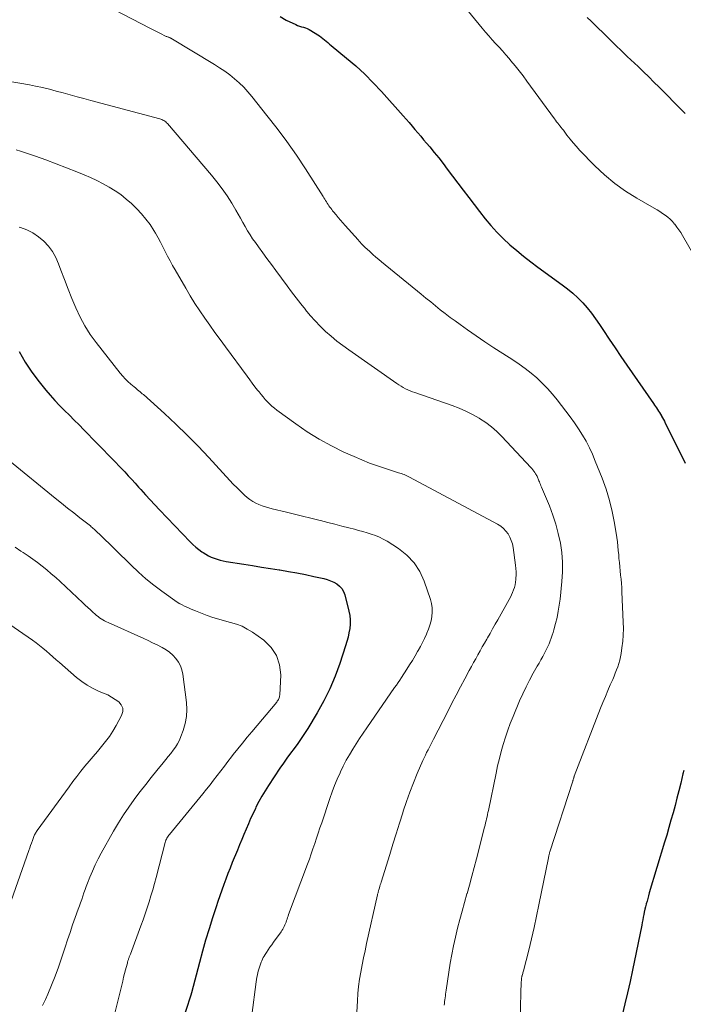
# Model space of a CAD drawing. Units: feet. Extents: x 2059999 to 2062932, y 535000 to 540000.
# Drawn here: x 2060605 to 2060715, y 536785 to 536947 of the extents above; entities that cross this region are included whole.
import ezdxf

# ---------------------------------------------------------------- set-up
doc = ezdxf.new("R2010")
doc.units = ezdxf.units.FT
doc.header["$LTSCALE"] = 100
doc.header["$MEASUREMENT"] = 0
doc.layers.add('CONTOUR INDEX', color=32, linetype='Continuous', lineweight=25)
doc.layers.add('CONTOUR INTERMEDIATE', color=40, linetype='Continuous', lineweight=15)

msp = doc.modelspace()

# ---------------------------------------------------------------- linework, layer by layer
at = {"layer": 'CONTOUR INDEX', "flags": 128}
for points, elevation in [([(2060648.16, 536947.81), (2060649.19, 536947.23), (2060650.73, 536946.49), (2060651.03, 536946.35), (2060651.35, 536946.23), (2060651.67, 536946.13), (2060652, 536946.04), (2060652.32, 536945.95), (2060652.64, 536945.84), (2060652.94, 536945.69), (2060653.23, 536945.53), (2060654.35, 536944.81), (2060654.64, 536944.61), (2060654.93, 536944.41), (2060655.21, 536944.19), (2060655.48, 536943.97), (2060655.75, 536943.74), (2060656.02, 536943.52), (2060656.29, 536943.29), (2060656.56, 536943.07), (2060659.11, 536940.98), (2060660.63, 536939.68), (2060662.1, 536938.34), (2060663.5, 536936.92), (2060664.86, 536935.46), (2060668.42, 536931.45), (2060668.91, 536930.9), (2060669.4, 536930.34), (2060669.88, 536929.78), (2060670.36, 536929.22), (2060670.83, 536928.66), (2060671.31, 536928.09), (2060671.79, 536927.53), (2060672.26, 536926.97), (2060672.8, 536926.33), (2060673.54, 536925.43), (2060674.27, 536924.54), (2060674.98, 536923.62), (2060675.68, 536922.7), (2060678.31, 536919.2), (2060679.2, 536918.02), (2060680.1, 536916.85), (2060681.01, 536915.68), (2060681.93, 536914.52), (2060682.87, 536913.39), (2060683.86, 536912.29), (2060684.9, 536911.25), (2060685.98, 536910.24), (2060687.11, 536909.28), (2060688.25, 536908.34), (2060689.41, 536907.43), (2060690.6, 536906.55), (2060694.6, 536903.65), (2060695.49, 536902.96), (2060696.36, 536902.24), (2060697.18, 536901.47), (2060697.97, 536900.66), (2060698.71, 536899.81), (2060699.43, 536898.94), (2060700.1, 536898.04), (2060700.74, 536897.1), (2060701.39, 536896.11), (2060702.33, 536894.66), (2060703.29, 536893.23), (2060704.26, 536891.8), (2060705.24, 536890.38), (2060709.62, 536884.08), (2060709.79, 536883.83), (2060709.96, 536883.59), (2060710.12, 536883.34), (2060710.29, 536883.09), (2060710.45, 536882.84), (2060710.61, 536882.59), (2060710.76, 536882.33), (2060710.91, 536882.07), (2060710.94, 536882.02), (2060711.1, 536881.73), (2060711.26, 536881.44), (2060711.41, 536881.15), (2060711.56, 536880.85), (2060714.38, 536875.21), (2060714.84, 536874.25)], 900), ([(2060605.2, 536892.62), (2060606.19, 536890.89), (2060607.31, 536889.24), (2060608.51, 536887.65), (2060609.61, 536886.29), (2060610.35, 536885.43), (2060611.09, 536884.58), (2060611.87, 536883.76), (2060612.67, 536882.95), (2060613.48, 536882.16), (2060614.28, 536881.36), (2060615.08, 536880.55), (2060615.87, 536879.74), (2060618.02, 536877.55), (2060618.98, 536876.56), (2060619.94, 536875.57), (2060620.9, 536874.57), (2060621.85, 536873.58), (2060622.59, 536872.8), (2060623.17, 536872.19), (2060623.75, 536871.57), (2060624.32, 536870.95), (2060624.89, 536870.32), (2060625.26, 536869.9), (2060626.01, 536869.06), (2060626.77, 536868.23), (2060627.54, 536867.41), (2060628.31, 536866.59), (2060633.38, 536861.29), (2060633.83, 536860.85), (2060634.3, 536860.43), (2060634.79, 536860.03), (2060635.3, 536859.65), (2060635.49, 536859.52), (2060635.92, 536859.24), (2060636.37, 536858.99), (2060636.83, 536858.78), (2060637.3, 536858.59), (2060637.79, 536858.43), (2060638.29, 536858.29), (2060638.79, 536858.18), (2060639.29, 536858.08), (2060642.18, 536857.62), (2060643.64, 536857.39), (2060645.1, 536857.15), (2060646.56, 536856.92), (2060648.02, 536856.69), (2060648.13, 536856.67), (2060649.53, 536856.43), (2060650.93, 536856.18), (2060652.33, 536855.9), (2060653.72, 536855.61), (2060655.34, 536855.25), (2060655.91, 536855.1), (2060656.46, 536854.9), (2060656.99, 536854.66), (2060657.51, 536854.37), (2060657.96, 536854.01), (2060658.33, 536853.6), (2060658.61, 536853.12), (2060658.81, 536852.58), (2060659.48, 536849.9), (2060659.62, 536849.19), (2060659.7, 536848.47), (2060659.69, 536847.74), (2060659.63, 536847.02), (2060659.5, 536846.29), (2060659.35, 536845.57), (2060659.17, 536844.87), (2060658.95, 536844.16), (2060658, 536841.28), (2060657.23, 536839.17), (2060656.36, 536837.1), (2060655.35, 536835.09), (2060654.26, 536833.13), (2060652.72, 536830.58), (2060652.19, 536829.74), (2060651.64, 536828.9), (2060651.07, 536828.08), (2060650.47, 536827.28), (2060649.87, 536826.48), (2060649.28, 536825.67), (2060648.71, 536824.85), (2060648.14, 536824.02), (2060646.26, 536821.19), (2060645.71, 536820.31), (2060645.17, 536819.42), (2060644.68, 536818.51), (2060644.2, 536817.59), (2060644.11, 536817.4), (2060643.71, 536816.56), (2060643.32, 536815.71), (2060642.94, 536814.85), (2060642.58, 536813.99), (2060642.22, 536813.12), (2060641.86, 536812.26), (2060641.5, 536811.39), (2060641.15, 536810.53), (2060640.3, 536808.47), (2060639.94, 536807.57), (2060639.58, 536806.66), (2060639.24, 536805.75), (2060638.9, 536804.84), (2060638.57, 536803.93), (2060638.25, 536803.01), (2060637.94, 536802.08), (2060637.63, 536801.16), (2060637.05, 536799.37), (2060636.47, 536797.54), (2060635.91, 536795.7), (2060635.39, 536793.86), (2060634.89, 536792.01), (2060633.58, 536787.02), (2060633.57, 536786.97), (2060633.55, 536786.92), (2060633.54, 536786.87), (2060633.53, 536786.81), (2060633.51, 536786.76), (2060633.5, 536786.71), (2060633.49, 536786.66), (2060633.47, 536786.61), (2060633.46, 536786.57), (2060633.43, 536786.5), (2060633.41, 536786.43), (2060633.39, 536786.36), (2060633.37, 536786.29), (2060629.74, 536775.1)], 880), ([(2060714.6, 536823.63), (2060714.47, 536823.08), (2060714.09, 536821.53), (2060713.79, 536820.3), (2060713.48, 536819.08), (2060713.16, 536817.86), (2060712.83, 536816.65), (2060712.49, 536815.43), (2060712.15, 536814.22), (2060711.8, 536813.01), (2060711.44, 536811.81), (2060708.93, 536803.46), (2060708.8, 536803.02), (2060708.67, 536802.57), (2060708.55, 536802.12), (2060708.43, 536801.67), (2060708.42, 536801.63), (2060708.31, 536801.2), (2060708.21, 536800.77), (2060708.11, 536800.33), (2060708.02, 536799.9), (2060707.94, 536799.46), (2060707.85, 536799.02), (2060707.76, 536798.59), (2060707.68, 536798.15), (2060706.17, 536790.73), (2060705.78, 536788.88), (2060705.36, 536787.04), (2060704.92, 536785.2), (2060704.45, 536783.36)], 900)]:
    msp.add_lwpolyline(points, dxfattribs=dict(at, elevation=elevation))
at = {"layer": 'CONTOUR INTERMEDIATE', "flags": 128}
for points, elevation in [([(2060717.07, 536907.06), (2060714.39, 536911.74), (2060714.1, 536912.22), (2060713.79, 536912.69), (2060713.47, 536913.15), (2060713.13, 536913.6), (2060713.1, 536913.64), (2060712.75, 536914.05), (2060712.38, 536914.43), (2060711.98, 536914.77), (2060711.55, 536915.1), (2060711.1, 536915.4), (2060710.65, 536915.69), (2060710.2, 536915.97), (2060709.73, 536916.24), (2060706.85, 536917.89), (2060705, 536919.06), (2060703.23, 536920.32), (2060701.56, 536921.73), (2060699.98, 536923.23), (2060697.46, 536925.82), (2060696.92, 536926.41), (2060696.38, 536927.01), (2060695.88, 536927.64), (2060695.38, 536928.27), (2060694.78, 536929.08), (2060694.6, 536929.32), (2060694.42, 536929.56), (2060694.23, 536929.79), (2060694.04, 536930.02), (2060693.85, 536930.25), (2060693.67, 536930.49), (2060693.49, 536930.73), (2060693.31, 536930.97), (2060688.78, 536937.19), (2060688.15, 536938.05), (2060687.5, 536938.89), (2060686.83, 536939.72), (2060686.16, 536940.54), (2060685.86, 536940.89), (2060685.32, 536941.53), (2060684.77, 536942.16), (2060684.21, 536942.77), (2060683.64, 536943.39), (2060683.08, 536944), (2060682.52, 536944.62), (2060681.98, 536945.25), (2060681.44, 536945.89), (2060677.9, 536950.18)], 904), ([(2060687.65, 536782.84), (2060687.86, 536788.88), (2060687.87, 536788.98), (2060687.88, 536789.09), (2060687.88, 536789.19), (2060687.89, 536789.3), (2060687.9, 536789.38), (2060687.91, 536789.44), (2060687.92, 536789.51), (2060687.93, 536789.57), (2060687.94, 536789.63), (2060687.95, 536789.7), (2060687.97, 536789.76), (2060687.99, 536789.82), (2060688, 536789.89), (2060688.05, 536790.05), (2060688.09, 536790.19), (2060688.13, 536790.33), (2060688.17, 536790.48), (2060688.21, 536790.62), (2060689.08, 536794.04), (2060689.54, 536795.9), (2060689.97, 536797.76), (2060690.38, 536799.63), (2060690.77, 536801.5), (2060692.32, 536809.25), (2060692.34, 536809.37), (2060692.37, 536809.5), (2060692.4, 536809.62), (2060692.43, 536809.75), (2060692.46, 536809.88), (2060692.49, 536809.99), (2060692.53, 536810.11), (2060692.56, 536810.23), (2060696.33, 536821.87), (2060696.36, 536821.97), (2060696.39, 536822.07), (2060696.42, 536822.17), (2060696.45, 536822.28), (2060696.5, 536822.45), (2060696.5, 536822.47), (2060696.51, 536822.49), (2060696.51, 536822.51), (2060696.52, 536822.53), (2060696.54, 536822.61), (2060696.55, 536822.63), (2060696.56, 536822.65), (2060696.56, 536822.67), (2060696.57, 536822.69), (2060700.92, 536833.88), (2060701.3, 536834.85), (2060701.7, 536835.82), (2060702.1, 536836.79), (2060702.51, 536837.75), (2060702.9, 536838.64), (2060703.12, 536839.16), (2060703.33, 536839.68), (2060703.53, 536840.2), (2060703.73, 536840.72), (2060703.91, 536841.25), (2060704.06, 536841.79), (2060704.18, 536842.33), (2060704.28, 536842.88), (2060704.43, 536843.86), (2060704.55, 536844.91), (2060704.64, 536845.95), (2060704.66, 536847), (2060704.65, 536848.06), (2060704.42, 536853.06), (2060704.38, 536853.75), (2060704.33, 536854.44), (2060704.27, 536855.13), (2060704.2, 536855.82), (2060704.13, 536856.51), (2060704.06, 536857.2), (2060704, 536857.88), (2060703.94, 536858.57), (2060703.9, 536859.15), (2060703.83, 536859.86), (2060703.76, 536860.57), (2060703.67, 536861.28), (2060703.57, 536861.99), (2060703.19, 536864.38), (2060702.82, 536866.27), (2060702.38, 536868.13), (2060701.81, 536869.96), (2060701.16, 536871.76), (2060700.04, 536874.61), (2060699.57, 536875.71), (2060699.07, 536876.79), (2060698.51, 536877.85), (2060697.92, 536878.88), (2060697.28, 536879.9), (2060696.62, 536880.9), (2060695.93, 536881.87), (2060695.21, 536882.83), (2060693.77, 536884.69), (2060692.98, 536885.64), (2060692.16, 536886.57), (2060691.3, 536887.45), (2060690.4, 536888.29), (2060689.46, 536889.09), (2060688.49, 536889.86), (2060687.49, 536890.58), (2060686.46, 536891.27), (2060684.82, 536892.32), (2060683.35, 536893.27), (2060681.88, 536894.24), (2060680.43, 536895.23), (2060678.99, 536896.23), (2060677.79, 536897.08), (2060676.96, 536897.67), (2060676.14, 536898.27), (2060675.33, 536898.89), (2060674.53, 536899.52), (2060673.74, 536900.16), (2060672.95, 536900.8), (2060672.16, 536901.44), (2060671.37, 536902.08), (2060664.87, 536907.4), (2060664.39, 536907.8), (2060663.91, 536908.2), (2060663.44, 536908.62), (2060662.98, 536909.04), (2060662.43, 536909.54), (2060662.24, 536909.71), (2060662.06, 536909.89), (2060661.88, 536910.07), (2060661.7, 536910.26), (2060661.53, 536910.44), (2060661.35, 536910.63), (2060661.18, 536910.82), (2060661.01, 536911.01), (2060658.87, 536913.39), (2060658.49, 536913.82), (2060658.11, 536914.26), (2060657.74, 536914.69), (2060657.38, 536915.14), (2060656.97, 536915.64), (2060656.81, 536915.83), (2060656.66, 536916.03), (2060656.51, 536916.23), (2060656.36, 536916.43), (2060656.21, 536916.64), (2060656.07, 536916.85), (2060655.94, 536917.06), (2060655.8, 536917.27), (2060655.66, 536917.5), (2060655.53, 536917.72), (2060655.39, 536917.93), (2060655.25, 536918.15), (2060652.34, 536922.71), (2060650.84, 536924.97), (2060649.29, 536927.21), (2060647.67, 536929.39), (2060646.01, 536931.54), (2060643.53, 536934.63), (2060642.87, 536935.41), (2060642.18, 536936.16), (2060641.45, 536936.87), (2060640.68, 536937.55), (2060639.88, 536938.19), (2060639.07, 536938.81), (2060638.22, 536939.38), (2060637.36, 536939.93), (2060630.2, 536944.23), (2060630.15, 536944.26), (2060630.1, 536944.29), (2060630.05, 536944.31), (2060629.99, 536944.34), (2060629.94, 536944.36), (2060629.88, 536944.38), (2060629.83, 536944.4), (2060629.78, 536944.42), (2060629.66, 536944.46), (2060629.54, 536944.5), (2060629.43, 536944.55), (2060629.32, 536944.6), (2060629.21, 536944.65), (2060628.57, 536944.96), (2060628.14, 536945.18), (2060627.71, 536945.39), (2060627.28, 536945.61), (2060626.85, 536945.83), (2060620.83, 536948.96)], 896), ([(2060714.81, 536931.85), (2060714.41, 536932.26), (2060710.55, 536936.17), (2060709.7, 536937.03), (2060708.83, 536937.88), (2060707.96, 536938.73), (2060707.08, 536939.57), (2060706.47, 536940.14), (2060705.89, 536940.69), (2060705.31, 536941.23), (2060704.74, 536941.78), (2060704.17, 536942.33), (2060703.6, 536942.89), (2060703.03, 536943.44), (2060702.46, 536944), (2060701.9, 536944.56), (2060701.81, 536944.66), (2060701.2, 536945.26), (2060700.59, 536945.87), (2060699.97, 536946.46), (2060699.34, 536947.05), (2060698.69, 536947.67)], 908), ([(2060675.16, 536784.96), (2060675.2, 536785.27), (2060675.24, 536785.58), (2060675.28, 536785.89), (2060675.32, 536786.2), (2060675.36, 536786.51), (2060675.4, 536786.82), (2060675.45, 536787.13), (2060675.5, 536787.44), (2060676.18, 536791.88), (2060676.43, 536793.33), (2060676.7, 536794.78), (2060677.02, 536796.21), (2060677.37, 536797.64), (2060677.74, 536799.07), (2060678.12, 536800.49), (2060678.52, 536801.91), (2060678.92, 536803.32), (2060678.93, 536803.35), (2060679.34, 536804.77), (2060679.73, 536806.21), (2060680.12, 536807.64), (2060680.49, 536809.08), (2060681.82, 536814.3), (2060681.91, 536814.64), (2060681.99, 536814.99), (2060682.07, 536815.33), (2060682.15, 536815.67), (2060682.22, 536816.02), (2060682.3, 536816.37), (2060682.37, 536816.71), (2060682.44, 536817.06), (2060683.71, 536823.21), (2060683.97, 536824.4), (2060684.25, 536825.59), (2060684.56, 536826.77), (2060684.88, 536827.94), (2060685.24, 536829.11), (2060685.62, 536830.26), (2060686.05, 536831.4), (2060686.5, 536832.53), (2060687.58, 536835.09), (2060688.1, 536836.26), (2060688.64, 536837.41), (2060689.22, 536838.54), (2060689.83, 536839.66), (2060690.48, 536840.8), (2060690.79, 536841.34), (2060691.09, 536841.88), (2060691.38, 536842.42), (2060691.68, 536842.97), (2060691.8, 536843.2), (2060692.02, 536843.64), (2060692.23, 536844.08), (2060692.43, 536844.52), (2060692.61, 536844.98), (2060692.78, 536845.44), (2060692.93, 536845.9), (2060693.08, 536846.36), (2060693.21, 536846.83), (2060693.5, 536847.87), (2060693.74, 536848.86), (2060693.95, 536849.86), (2060694.11, 536850.86), (2060694.24, 536851.88), (2060694.54, 536854.78), (2060694.64, 536856.36), (2060694.64, 536857.95), (2060694.51, 536859.53), (2060694.29, 536861.1), (2060693.95, 536862.66), (2060693.55, 536864.2), (2060693.05, 536865.71), (2060692.48, 536867.2), (2060691.19, 536870.28), (2060691.1, 536870.5), (2060691.01, 536870.73), (2060690.92, 536870.96), (2060690.83, 536871.19), (2060690.76, 536871.35), (2060690.7, 536871.5), (2060690.65, 536871.65), (2060690.59, 536871.8), (2060690.52, 536871.95), (2060690.46, 536872.1), (2060690.39, 536872.24), (2060690.31, 536872.38), (2060690.22, 536872.51), (2060690.1, 536872.7), (2060689.94, 536872.93), (2060689.78, 536873.14), (2060689.61, 536873.35), (2060689.42, 536873.56), (2060684.67, 536878.65), (2060683.83, 536879.48), (2060682.94, 536880.26), (2060682, 536880.96), (2060681.01, 536881.61), (2060680.93, 536881.66), (2060679.85, 536882.26), (2060678.76, 536882.81), (2060677.63, 536883.3), (2060676.48, 536883.74), (2060670.34, 536885.87), (2060669.95, 536886.02), (2060669.56, 536886.17), (2060669.18, 536886.34), (2060668.8, 536886.51), (2060668.43, 536886.71), (2060668.07, 536886.91), (2060667.71, 536887.13), (2060667.37, 536887.36), (2060659.48, 536892.9), (2060658.49, 536893.62), (2060657.52, 536894.37), (2060656.58, 536895.15), (2060655.66, 536895.96), (2060654.78, 536896.8), (2060653.93, 536897.68), (2060653.12, 536898.59), (2060652.33, 536899.53), (2060652.32, 536899.55), (2060651.56, 536900.52), (2060650.8, 536901.5), (2060650.05, 536902.49), (2060649.31, 536903.48), (2060647.44, 536905.99), (2060646.73, 536906.96), (2060646.01, 536907.94), (2060645.3, 536908.91), (2060644.59, 536909.89), (2060644.1, 536910.58), (2060643.65, 536911.22), (2060643.22, 536911.87), (2060642.82, 536912.54), (2060642.43, 536913.22), (2060642.04, 536913.9), (2060641.66, 536914.58), (2060641.27, 536915.26), (2060640.87, 536915.93), (2060640.2, 536917.05), (2060639.44, 536918.26), (2060638.64, 536919.44), (2060637.78, 536920.57), (2060636.88, 536921.68), (2060629.61, 536930.19), (2060629.48, 536930.33), (2060629.35, 536930.45), (2060629.2, 536930.57), (2060629.04, 536930.68), (2060628.88, 536930.77), (2060628.71, 536930.85), (2060628.53, 536930.92), (2060628.35, 536930.97), (2060617.03, 536933.99), (2060615.89, 536934.3), (2060614.75, 536934.61), (2060613.61, 536934.92), (2060612.47, 536935.24), (2060611.33, 536935.54), (2060610.19, 536935.83), (2060609.04, 536936.1), (2060607.89, 536936.35), (2060606.94, 536936.54), (2060605.31, 536936.86), (2060603.68, 536937.14)], 892), ([(2060660.67, 536782), (2060660.88, 536785.7), (2060660.97, 536786.89), (2060661.09, 536788.08), (2060661.25, 536789.26), (2060661.45, 536790.44), (2060661.67, 536791.61), (2060661.91, 536792.79), (2060662.15, 536793.95), (2060662.41, 536795.12), (2060664.19, 536803.13), (2060664.22, 536803.26), (2060664.25, 536803.38), (2060664.28, 536803.51), (2060664.31, 536803.63), (2060664.34, 536803.76), (2060664.37, 536803.88), (2060664.41, 536804), (2060664.45, 536804.12), (2060664.51, 536804.33), (2060664.58, 536804.56), (2060664.65, 536804.78), (2060664.72, 536805.01), (2060664.79, 536805.23), (2060666.21, 536809.78), (2060666.74, 536811.5), (2060667.28, 536813.22), (2060667.81, 536814.94), (2060668.35, 536816.66), (2060668.43, 536816.94), (2060668.95, 536818.51), (2060669.5, 536820.06), (2060670.1, 536821.6), (2060670.73, 536823.13), (2060671.66, 536825.26), (2060671.86, 536825.71), (2060672.07, 536826.15), (2060672.28, 536826.59), (2060672.51, 536827.03), (2060672.73, 536827.47), (2060672.96, 536827.9), (2060673.18, 536828.34), (2060673.41, 536828.78), (2060675.76, 536833.38), (2060676.45, 536834.72), (2060677.15, 536836.07), (2060677.85, 536837.41), (2060678.56, 536838.74), (2060679.3, 536840.11), (2060679.65, 536840.76), (2060680, 536841.41), (2060680.36, 536842.05), (2060680.72, 536842.69), (2060681.08, 536843.34), (2060681.44, 536843.98), (2060681.8, 536844.62), (2060682.17, 536845.26), (2060682.29, 536845.47), (2060682.72, 536846.21), (2060683.14, 536846.96), (2060683.57, 536847.71), (2060683.99, 536848.46), (2060685.85, 536851.78), (2060686.06, 536852.17), (2060686.25, 536852.57), (2060686.42, 536852.97), (2060686.59, 536853.38), (2060686.72, 536853.79), (2060686.83, 536854.21), (2060686.91, 536854.64), (2060686.96, 536855.08), (2060686.98, 536855.29), (2060687.01, 536855.83), (2060687.01, 536856.38), (2060686.97, 536856.92), (2060686.91, 536857.46), (2060686.51, 536860.37), (2060686.39, 536860.96), (2060686.22, 536861.53), (2060685.98, 536862.07), (2060685.69, 536862.6), (2060685.33, 536863.08), (2060684.93, 536863.51), (2060684.47, 536863.88), (2060683.97, 536864.2), (2060669.46, 536871.95), (2060669.25, 536872.06), (2060669.03, 536872.17), (2060668.8, 536872.27), (2060668.58, 536872.36), (2060668.35, 536872.44), (2060668.12, 536872.53), (2060667.89, 536872.61), (2060667.66, 536872.68), (2060665.5, 536873.37), (2060664.2, 536873.8), (2060662.9, 536874.27), (2060661.63, 536874.78), (2060660.37, 536875.33), (2060658.67, 536876.09), (2060656.6, 536877.1), (2060654.58, 536878.19), (2060652.64, 536879.41), (2060650.74, 536880.71), (2060647.64, 536882.97), (2060647.23, 536883.3), (2060646.82, 536883.64), (2060646.44, 536884), (2060646.07, 536884.37), (2060645.71, 536884.76), (2060645.37, 536885.16), (2060645.03, 536885.56), (2060644.7, 536885.98), (2060644.47, 536886.28), (2060644.03, 536886.85), (2060643.59, 536887.42), (2060643.16, 536888), (2060642.73, 536888.57), (2060639.16, 536893.43), (2060638.3, 536894.6), (2060637.45, 536895.78), (2060636.6, 536896.96), (2060635.77, 536898.15), (2060634.95, 536899.35), (2060634.15, 536900.57), (2060633.38, 536901.8), (2060632.63, 536903.05), (2060630.88, 536906.07), (2060630.46, 536906.82), (2060630.05, 536907.57), (2060629.65, 536908.33), (2060629.27, 536909.1), (2060628.89, 536909.87), (2060628.5, 536910.63), (2060628.08, 536911.38), (2060627.65, 536912.13), (2060627.37, 536912.6), (2060626.76, 536913.54), (2060626.09, 536914.45), (2060625.37, 536915.31), (2060624.59, 536916.13), (2060623.71, 536917), (2060622.86, 536917.76), (2060621.97, 536918.48), (2060621.04, 536919.13), (2060620.06, 536919.73), (2060619.05, 536920.28), (2060618.03, 536920.8), (2060616.99, 536921.28), (2060615.93, 536921.73), (2060614.7, 536922.24), (2060613.02, 536922.91), (2060611.33, 536923.57), (2060609.62, 536924.19), (2060607.91, 536924.79), (2060605.47, 536925.63), (2060604.75, 536925.85)], 888), ([(2060643.49, 536783.36), (2060644.22, 536788.82), (2060644.28, 536789.2), (2060644.35, 536789.59), (2060644.43, 536789.97), (2060644.51, 536790.35), (2060644.62, 536790.77), (2060644.66, 536790.94), (2060644.71, 536791.1), (2060644.76, 536791.27), (2060644.81, 536791.43), (2060644.86, 536791.6), (2060644.92, 536791.76), (2060644.99, 536791.92), (2060645.05, 536792.08), (2060645.15, 536792.3), (2060645.27, 536792.56), (2060645.4, 536792.82), (2060645.54, 536793.07), (2060645.7, 536793.32), (2060645.93, 536793.68), (2060646.21, 536794.1), (2060646.49, 536794.52), (2060646.78, 536794.93), (2060647.08, 536795.35), (2060648.33, 536797.05), (2060648.47, 536797.27), (2060648.61, 536797.49), (2060648.74, 536797.72), (2060648.85, 536797.95), (2060648.96, 536798.2), (2060649.05, 536798.44), (2060649.14, 536798.68), (2060649.23, 536798.92), (2060649.31, 536799.17), (2060649.4, 536799.41), (2060649.48, 536799.66), (2060649.57, 536799.9), (2060652.67, 536808.2), (2060652.98, 536809.05), (2060653.29, 536809.9), (2060653.58, 536810.76), (2060653.87, 536811.61), (2060654.16, 536812.47), (2060654.44, 536813.33), (2060654.73, 536814.19), (2060655.01, 536815.04), (2060656.35, 536819.03), (2060656.73, 536820.1), (2060657.13, 536821.17), (2060657.57, 536822.22), (2060658.03, 536823.27), (2060658.1, 536823.42), (2060658.56, 536824.37), (2060659.05, 536825.31), (2060659.57, 536826.23), (2060660.12, 536827.13), (2060660.69, 536828.02), (2060661.26, 536828.91), (2060661.85, 536829.78), (2060662.44, 536830.66), (2060667.02, 536837.29), (2060667.3, 536837.71), (2060667.58, 536838.12), (2060667.86, 536838.53), (2060668.13, 536838.95), (2060669.02, 536840.33), (2060669.48, 536841.04), (2060669.93, 536841.77), (2060670.37, 536842.5), (2060670.8, 536843.23), (2060670.9, 536843.41), (2060671.27, 536844.07), (2060671.62, 536844.73), (2060671.94, 536845.4), (2060672.26, 536846.08), (2060672.33, 536846.24), (2060672.59, 536846.91), (2060672.82, 536847.59), (2060673.01, 536848.29), (2060673.15, 536849), (2060673.22, 536849.71), (2060673.21, 536850.42), (2060673.1, 536851.12), (2060672.92, 536851.81), (2060671.89, 536854.8), (2060671.15, 536856.4), (2060670.22, 536857.86), (2060669.02, 536859.1), (2060667.63, 536860.2), (2060665.77, 536861.38), (2060665.15, 536861.74), (2060664.51, 536862.06), (2060663.85, 536862.34), (2060663.17, 536862.57), (2060662.48, 536862.78), (2060661.78, 536862.98), (2060661.09, 536863.17), (2060660.39, 536863.36), (2060659.47, 536863.6), (2060658.32, 536863.9), (2060657.16, 536864.2), (2060656, 536864.5), (2060654.84, 536864.79), (2060654.52, 536864.87), (2060653.2, 536865.2), (2060651.87, 536865.53), (2060650.55, 536865.85), (2060649.23, 536866.17), (2060646.88, 536866.73), (2060646.32, 536866.88), (2060645.77, 536867.04), (2060645.22, 536867.23), (2060644.68, 536867.43), (2060644.17, 536867.67), (2060643.67, 536867.94), (2060643.2, 536868.27), (2060642.75, 536868.62), (2060642.33, 536869), (2060641.7, 536869.58), (2060641.08, 536870.18), (2060640.47, 536870.79), (2060639.88, 536871.41), (2060636.45, 536875.16), (2060634.69, 536877.04), (2060632.88, 536878.88), (2060631.03, 536880.67), (2060629.14, 536882.42), (2060625.67, 536885.54), (2060625.48, 536885.7), (2060625.3, 536885.86), (2060625.11, 536886.02), (2060624.92, 536886.17), (2060624.72, 536886.33), (2060624.53, 536886.48), (2060624.35, 536886.64), (2060624.16, 536886.8), (2060623.59, 536887.29), (2060623.13, 536887.71), (2060622.69, 536888.15), (2060622.27, 536888.61), (2060621.87, 536889.09), (2060617.91, 536894.11), (2060616.93, 536895.46), (2060616.03, 536896.86), (2060615.24, 536898.32), (2060614.53, 536899.82), (2060613.89, 536901.37), (2060613.27, 536902.92), (2060612.67, 536904.48), (2060612.09, 536906.05), (2060611.71, 536907.08), (2060611.26, 536908.12), (2060610.71, 536909.09), (2060610.03, 536909.99), (2060609.27, 536910.82), (2060608.4, 536911.55), (2060607.48, 536912.18), (2060606.48, 536912.68), (2060605.42, 536913.08), (2060605.24, 536913.14)], 884), ([(2060620.78, 536783.01), (2060622.1, 536788.3), (2060622.26, 536788.93), (2060622.42, 536789.57), (2060622.58, 536790.2), (2060622.74, 536790.83), (2060622.98, 536791.76), (2060623.03, 536791.93), (2060623.07, 536792.09), (2060623.12, 536792.26), (2060623.17, 536792.42), (2060623.2, 536792.53), (2060623.24, 536792.64), (2060623.27, 536792.75), (2060623.31, 536792.86), (2060623.35, 536792.97), (2060623.39, 536793.08), (2060623.44, 536793.19), (2060623.48, 536793.3), (2060623.52, 536793.41), (2060625.27, 536798.06), (2060625.63, 536799.04), (2060625.97, 536800.02), (2060626.3, 536801.01), (2060626.61, 536802), (2060626.91, 536803), (2060627.2, 536804), (2060627.47, 536805.01), (2060627.75, 536806.01), (2060629.26, 536811.78), (2060629.32, 536811.97), (2060629.38, 536812.14), (2060629.46, 536812.32), (2060629.55, 536812.49), (2060629.64, 536812.65), (2060629.75, 536812.81), (2060629.86, 536812.97), (2060629.97, 536813.12), (2060635.43, 536819.8), (2060636.03, 536820.54), (2060636.64, 536821.3), (2060637.23, 536822.05), (2060637.82, 536822.81), (2060638.41, 536823.58), (2060638.99, 536824.34), (2060639.58, 536825.1), (2060640.16, 536825.87), (2060640.46, 536826.26), (2060641.21, 536827.21), (2060641.96, 536828.16), (2060642.72, 536829.1), (2060643.49, 536830.03), (2060647.61, 536834.91), (2060647.71, 536835.04), (2060647.8, 536835.17), (2060647.88, 536835.31), (2060647.96, 536835.45), (2060648.02, 536835.6), (2060648.06, 536835.75), (2060648.09, 536835.91), (2060648.11, 536836.07), (2060648.27, 536839.37), (2060648.08, 536841.05), (2060647.6, 536842.59), (2060646.68, 536843.91), (2060645.47, 536845.09), (2060643.62, 536846.4), (2060642.77, 536846.93), (2060641.9, 536847.39), (2060640.97, 536847.74), (2060640.01, 536848.02), (2060639.04, 536848.26), (2060638.07, 536848.54), (2060637.12, 536848.85), (2060636.17, 536849.19), (2060634.26, 536849.93), (2060633.83, 536850.1), (2060633.4, 536850.28), (2060632.99, 536850.47), (2060632.57, 536850.67), (2060631.92, 536850.98), (2060631.83, 536851.02), (2060631.74, 536851.07), (2060631.65, 536851.11), (2060631.57, 536851.16), (2060631.48, 536851.2), (2060631.4, 536851.25), (2060631.31, 536851.31), (2060631.23, 536851.36), (2060628.7, 536853.18), (2060627.38, 536854.18), (2060626.09, 536855.21), (2060624.85, 536856.3), (2060623.64, 536857.43), (2060618.37, 536862.6), (2060618.18, 536862.78), (2060618, 536862.95), (2060617.82, 536863.13), (2060617.63, 536863.31), (2060617.56, 536863.38), (2060617.41, 536863.52), (2060617.25, 536863.65), (2060617.1, 536863.78), (2060616.94, 536863.91), (2060615.22, 536865.25), (2060614.2, 536866.05), (2060613.18, 536866.86), (2060612.17, 536867.67), (2060611.16, 536868.49), (2060603.66, 536874.64)], 876), ([(2060609.08, 536784.93), (2060609.56, 536785.93), (2060609.94, 536786.8), (2060610.55, 536788.27), (2060611.14, 536789.74), (2060611.68, 536791.24), (2060612.19, 536792.74), (2060612.77, 536794.52), (2060613.18, 536795.75), (2060613.59, 536796.97), (2060614.02, 536798.2), (2060614.45, 536799.42), (2060614.94, 536800.78), (2060615.13, 536801.32), (2060615.32, 536801.85), (2060615.51, 536802.39), (2060615.69, 536802.93), (2060615.88, 536803.47), (2060616.07, 536804.01), (2060616.27, 536804.54), (2060616.47, 536805.08), (2060616.85, 536806.07), (2060617.27, 536807.08), (2060617.72, 536808.08), (2060618.2, 536809.07), (2060618.72, 536810.04), (2060620.76, 536813.66), (2060621.55, 536815), (2060622.38, 536816.32), (2060623.25, 536817.6), (2060624.16, 536818.86), (2060624.26, 536819), (2060625.15, 536820.17), (2060626.05, 536821.34), (2060626.97, 536822.49), (2060627.9, 536823.64), (2060628.94, 536824.91), (2060629.35, 536825.42), (2060629.76, 536825.93), (2060630.17, 536826.44), (2060630.58, 536826.96), (2060630.96, 536827.49), (2060631.3, 536828.04), (2060631.59, 536828.63), (2060631.85, 536829.23), (2060632.22, 536830.24), (2060632.55, 536831.37), (2060632.77, 536832.52), (2060632.82, 536833.69), (2060632.75, 536834.86), (2060632.16, 536839.5), (2060632.01, 536840.2), (2060631.78, 536840.88), (2060631.44, 536841.5), (2060631.03, 536842.1), (2060630.53, 536842.63), (2060629.99, 536843.11), (2060629.4, 536843.53), (2060628.77, 536843.9), (2060628.64, 536843.96), (2060627.92, 536844.32), (2060627.19, 536844.68), (2060626.45, 536845.02), (2060625.72, 536845.36), (2060619.86, 536848.01), (2060619.57, 536848.14), (2060619.28, 536848.29), (2060619, 536848.45), (2060618.73, 536848.61), (2060618.46, 536848.79), (2060618.2, 536848.98), (2060617.95, 536849.18), (2060617.71, 536849.39), (2060617.35, 536849.72), (2060616.94, 536850.11), (2060616.52, 536850.49), (2060616.11, 536850.87), (2060615.7, 536851.26), (2060611.95, 536854.75), (2060611.24, 536855.4), (2060610.51, 536856.04), (2060609.77, 536856.66), (2060609.03, 536857.27), (2060608.26, 536857.87), (2060607.49, 536858.44), (2060606.7, 536859), (2060605.9, 536859.54), (2060605.52, 536859.78), (2060604.54, 536860.44)], 872), ([(2060603.9, 536802.17), (2060606.82, 536810.47), (2060606.96, 536810.88), (2060607.11, 536811.28), (2060607.25, 536811.69), (2060607.4, 536812.1), (2060607.58, 536812.61), (2060607.64, 536812.76), (2060607.7, 536812.91), (2060607.77, 536813.06), (2060607.84, 536813.2), (2060607.92, 536813.34), (2060608, 536813.48), (2060608.09, 536813.61), (2060608.18, 536813.74), (2060613.43, 536820.97), (2060614.06, 536821.83), (2060614.71, 536822.67), (2060615.37, 536823.5), (2060616.04, 536824.33), (2060616.73, 536825.15), (2060617.41, 536825.96), (2060618.1, 536826.76), (2060618.79, 536827.57), (2060619.45, 536828.39), (2060620.07, 536829.24), (2060620.64, 536830.13), (2060621.18, 536831.04), (2060622.09, 536832.72), (2060622.26, 536833.33), (2060622.27, 536833.9), (2060622.03, 536834.43), (2060621.64, 536834.92), (2060621.05, 536835.35), (2060620.44, 536835.74), (2060619.79, 536836.08), (2060619.13, 536836.38), (2060618.41, 536836.67), (2060617.4, 536837.14), (2060616.43, 536837.67), (2060615.52, 536838.29), (2060614.65, 536838.98), (2060611.88, 536841.41), (2060611.33, 536841.88), (2060610.79, 536842.36), (2060610.24, 536842.84), (2060609.7, 536843.31), (2060609.14, 536843.78), (2060608.58, 536844.23), (2060608, 536844.67), (2060607.42, 536845.09), (2060602.12, 536848.79)], 868)]:
    msp.add_lwpolyline(points, dxfattribs=dict(at, elevation=elevation))

doc.saveas('drawing.dxf')
